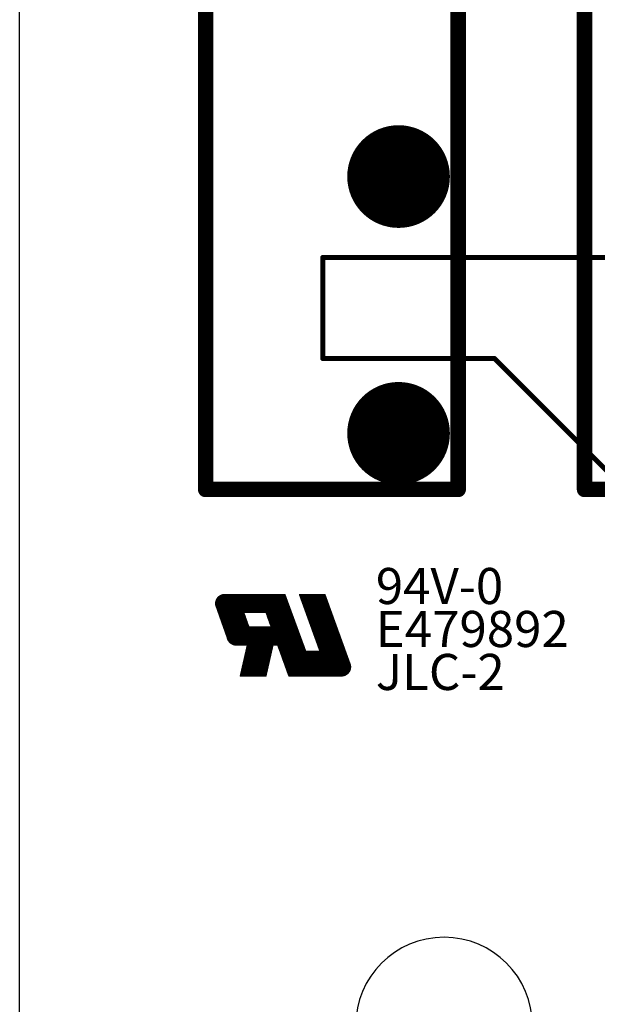
# Model space of a CAD drawing. Extents: x 0 to 713, y 0 to 504.
# Drawn here: x 120 to 131, y 117 to 136 of the extents above; entities that cross this region are included whole.
import ezdxf
from ezdxf.enums import TextEntityAlignment as Align

# ---------------------------------------------------------------- set-up
doc = ezdxf.new("R2010")
doc.units = 0
doc.header["$MEASUREMENT"] = 0
doc.layers.get('0').update_dxf_attribs({"linetype": 'CONTINUOUS'})
doc.layers.get('Defpoints').update_dxf_attribs({"linetype": 'CONTINUOUS'})
for name, color, linetype in [('COMP_OUTLINE_TOP', 9, 'CONTINUOUS'), ('LAYER_20', 1, 'CONTINUOUS'), ('LAYNR2', 3, 'CONTINUOUS'), ('PADLAYER_BOTTOM', 6, 'CONTINUOUS'), ('PADLAYER_INNER_2', 6, 'CONTINUOUS'), ('PADLAYER_INNER_3', 7, 'CONTINUOUS'), ('TOOL_TOP', 7, 'CONTINUOUS')]:
    doc.layers.add(name, color=color, linetype=linetype)
doc.styles.get("Standard").update_dxf_attribs({"font": 'malgun.ttf'})
doc.dimstyles.get("Standard").update_dxf_attribs({"dimscale": 20, "dimtxt": 0.18, "dimasz": 0.18, "dimexe": 0.18, "dimexo": 0.0625, "dimgap": 0.09, "dimtad": 0, "dimtih": 1, "dimtoh": 1, "dimdec": 1, "dimzin": 0, "dimdsep": 46, "dimtxsty": 'Standard', "dimcen": 0.09, "dimadec": 0, "dimazin": 0, "dimtfac": 1, "dimtdec": 1, "dimtofl": 0, "dimtmove": 0, "dimatfit": 3, "dimfxl": 1, "dimtolj": 1, "dimtzin": 0, "dimarcsym": 0})

# ---------------------------------------------------------------- blocks, each defined once
blk = doc.blocks.new('A$C10d98af3')
at = {"layer": 'COMP_OUTLINE_TOP', "color": 7, "const_width": 0.305}
for points in [[(123.493, -139.714), (123.493, -119.714)], [(128.493, -119.714), (128.493, -139.714)], [(130.993, -139.714), (130.993, -119.714)], [(128.493, -139.714), (123.493, -139.714)], [(135.993, -139.714), (130.993, -139.714)]]:
    blk.add_lwpolyline(points, dxfattribs=at)
at = {"layer": 'COMP_OUTLINE_TOP', "color": 7, "const_width": 0.152}
for points in [[(123.417, -139.714, 1), (123.57, -139.714, 1)], [(123.417, -139.714, 1), (123.57, -139.714, 1)], [(128.417, -139.714, 1), (128.57, -139.714, 1)], [(128.417, -139.714, 1), (128.57, -139.714, 1)], [(130.917, -139.714, 1), (131.07, -139.714, 1)], [(130.917, -139.714, 1), (131.07, -139.714, 1)]]:
    blk.add_lwpolyline(points, format="xyb", close=True, dxfattribs=at)
at = {"layer": 'LAYER_20', "color": 7}
blk.add_line((119.813, -150.324), (119.813, -60.262), dxfattribs=at)
at = {"layer": 'LAYER_20', "color": 7, "const_width": 0.1}
for points in [[(125.813, -137.124), (125.813, -135.124)], [(125.813, -135.124), (150.913, -135.124)], [(129.213, -137.124), (125.813, -137.124)], [(137.113, -145.024), (129.213, -137.124)]]:
    blk.add_lwpolyline(points, dxfattribs=at)
at = {"layer": 'LAYER_20', "color": 7, "const_width": 0.05}
for points in [[(125.788, -135.124, 1), (125.838, -135.124, 1)], [(125.788, -135.124, 1), (125.838, -135.124, 1)], [(125.788, -137.124, 1), (125.838, -137.124, 1)], [(125.788, -137.124, 1), (125.838, -137.124, 1)], [(129.188, -137.124, 1), (129.238, -137.124, 1)], [(129.188, -137.124, 1), (129.238, -137.124, 1)]]:
    blk.add_lwpolyline(points, format="xyb", close=True, dxfattribs=at)
at = {"layer": 'LAYNR2', "color": 7, "const_width": 0.0254}
for points in [[(123.8, -141.807), (123.77, -141.823)], [(123.785, -141.815), (125.071, -141.815)], [(123.833, -141.797), (123.8, -141.807)], [(123.825, -141.799), (125.065, -141.799)], [(123.859, -141.793), (123.833, -141.797)], [(123.87, -141.793), (123.859, -141.793)], [(123.875, -141.793), (123.87, -141.793)], [(125.063, -141.793), (123.876, -141.794)], [(123.876, -141.794), (123.875, -141.793)], [(125.475, -142.916), (125.063, -141.793)], [(125.855, -141.793), (125.352, -141.794)], [(125.352, -141.794), (125.758, -142.916)], [(125.355, -141.799), (125.857, -141.799)], [(125.36, -141.815), (125.863, -141.815)], [(126.34, -143.134), (125.855, -141.793)], [(123.695, -141.934), (123.692, -141.961)], [(123.692, -141.961), (123.692, -141.98)], [(123.692, -141.974), (125.129, -141.974)], [(123.692, -141.98), (123.697, -142.012)], [(123.692, -141.958), (125.123, -141.958)], [(123.693, -141.99), (125.135, -141.99)], [(123.694, -141.942), (125.117, -141.942)], [(123.706, -141.901), (123.695, -141.934)], [(123.696, -142.006), (125.141, -142.006)], [(123.698, -141.926), (125.112, -141.926)], [(123.703, -141.91), (125.106, -141.91)], [(123.722, -141.871), (123.706, -141.901)], [(123.709, -141.894), (125.1, -141.894)], [(123.718, -141.879), (125.094, -141.879)], [(123.744, -141.845), (123.722, -141.871)], [(123.729, -141.863), (125.088, -141.863)], [(123.742, -141.847), (125.082, -141.847)], [(123.77, -141.823), (123.744, -141.845)], [(123.76, -141.831), (125.077, -141.831)], [(125.366, -141.831), (125.869, -141.831)], [(125.372, -141.847), (125.875, -141.847)], [(125.377, -141.863), (125.88, -141.863)], [(125.383, -141.879), (125.886, -141.879)], [(125.389, -141.894), (125.892, -141.894)], [(125.395, -141.91), (125.898, -141.91)], [(125.4, -141.926), (125.903, -141.926)], [(125.406, -141.942), (125.909, -141.942)], [(125.412, -141.958), (125.915, -141.958)], [(125.418, -141.974), (125.92, -141.974)], [(125.423, -141.99), (125.926, -141.99)], [(125.429, -142.006), (125.932, -142.006)], [(123.697, -142.012), (123.709, -142.045)], [(123.7, -142.021), (125.147, -142.021)], [(123.706, -142.037), (125.152, -142.037)], [(123.709, -142.045), (123.712, -142.051)], [(123.712, -142.051), (123.922, -142.644)], [(123.713, -142.053), (125.158, -142.053)], [(123.718, -142.069), (125.164, -142.069)], [(123.724, -142.085), (125.17, -142.085)], [(123.73, -142.101), (125.176, -142.101)], [(123.735, -142.117), (125.182, -142.117)], [(123.741, -142.133), (125.187, -142.133)], [(123.746, -142.148), (125.193, -142.148)], [(123.752, -142.164), (124.255, -142.164)], [(123.758, -142.18), (124.26, -142.18)], [(123.763, -142.196), (124.266, -142.196)], [(124.694, -142.164), (125.199, -142.164)], [(124.7, -142.18), (125.205, -142.18)], [(124.705, -142.196), (125.211, -142.196)], [(125.435, -142.021), (125.938, -142.021)], [(125.441, -142.037), (125.943, -142.037)], [(125.446, -142.053), (125.949, -142.053)], [(125.452, -142.069), (125.955, -142.069)], [(125.458, -142.085), (125.961, -142.085)], [(125.464, -142.101), (125.966, -142.101)], [(125.469, -142.117), (125.972, -142.117)], [(125.475, -142.133), (125.978, -142.133)], [(125.481, -142.148), (125.984, -142.148)], [(125.486, -142.164), (125.989, -142.164)], [(125.492, -142.18), (125.995, -142.18)], [(125.498, -142.196), (126.001, -142.196)], [(123.769, -142.212), (124.272, -142.212)], [(123.774, -142.228), (124.277, -142.228)], [(123.78, -142.244), (124.283, -142.244)], [(123.786, -142.26), (124.289, -142.26)], [(123.791, -142.275), (124.294, -142.275)], [(123.797, -142.291), (124.3, -142.291)], [(123.803, -142.307), (124.305, -142.307)], [(123.808, -142.323), (124.311, -142.323)], [(123.814, -142.339), (124.317, -142.339)], [(123.819, -142.355), (124.322, -142.355)], [(123.825, -142.371), (124.328, -142.371)], [(123.831, -142.387), (124.334, -142.387)], [(124.711, -142.212), (125.217, -142.212)], [(124.717, -142.228), (125.222, -142.228)], [(124.723, -142.244), (125.228, -142.244)], [(124.728, -142.26), (125.234, -142.26)], [(124.734, -142.275), (125.24, -142.275)], [(124.74, -142.291), (125.246, -142.291)], [(124.746, -142.307), (125.252, -142.307)], [(124.751, -142.323), (125.257, -142.323)], [(124.757, -142.339), (125.263, -142.339)], [(124.763, -142.355), (125.269, -142.355)], [(124.769, -142.371), (125.275, -142.371)], [(124.774, -142.387), (125.281, -142.387)], [(125.504, -142.212), (126.007, -142.212)], [(125.509, -142.228), (126.012, -142.228)], [(125.515, -142.244), (126.018, -142.244)], [(125.521, -142.26), (126.024, -142.26)], [(125.527, -142.275), (126.029, -142.275)], [(125.532, -142.291), (126.035, -142.291)], [(125.538, -142.307), (126.041, -142.307)], [(125.544, -142.323), (126.047, -142.323)], [(125.55, -142.339), (126.052, -142.339)], [(125.555, -142.355), (126.058, -142.355)], [(125.561, -142.371), (126.064, -142.371)], [(125.567, -142.387), (126.07, -142.387)], [(123.836, -142.402), (124.339, -142.402)], [(123.842, -142.418), (124.345, -142.418)], [(123.848, -142.434), (125.298, -142.434)], [(123.853, -142.45), (125.304, -142.45)], [(123.859, -142.466), (125.31, -142.466)], [(123.864, -142.482), (125.316, -142.482)], [(123.87, -142.498), (125.322, -142.498)], [(123.876, -142.514), (125.327, -142.514)], [(123.881, -142.529), (125.333, -142.529)], [(123.887, -142.545), (125.339, -142.545)], [(123.892, -142.561), (125.345, -142.561)], [(123.898, -142.577), (125.351, -142.577)], [(123.904, -142.593), (125.357, -142.593)], [(124.78, -142.402), (125.287, -142.402)], [(124.786, -142.418), (125.292, -142.418)], [(125.573, -142.402), (126.075, -142.402)], [(125.578, -142.418), (126.081, -142.418)], [(125.584, -142.434), (126.087, -142.434)], [(125.59, -142.45), (126.093, -142.45)], [(125.595, -142.466), (126.098, -142.466)], [(125.601, -142.482), (126.104, -142.482)], [(125.607, -142.498), (126.11, -142.498)], [(125.613, -142.514), (126.116, -142.514)], [(125.618, -142.529), (126.121, -142.529)], [(125.624, -142.545), (126.127, -142.545)], [(125.63, -142.561), (126.133, -142.561)], [(125.636, -142.577), (126.138, -142.577)], [(125.641, -142.593), (126.144, -142.593)], [(123.909, -142.609), (125.362, -142.609)], [(123.915, -142.625), (125.368, -142.625)], [(123.921, -142.641), (125.374, -142.641)], [(123.922, -142.644), (123.924, -142.659)], [(123.924, -142.656), (125.38, -142.656)], [(123.924, -142.659), (123.943, -142.703)], [(123.93, -142.672), (125.386, -142.672)], [(123.937, -142.688), (125.392, -142.688)], [(123.943, -142.703), (123.981, -142.749)], [(123.944, -142.704), (125.397, -142.704)], [(123.957, -142.72), (125.403, -142.72)], [(123.97, -142.736), (125.409, -142.736)], [(123.981, -142.749), (124.034, -142.78)], [(123.985, -142.752), (125.415, -142.752)], [(124.012, -142.768), (125.421, -142.768)], [(124.034, -142.78), (124.08, -142.792)], [(124.046, -142.783), (125.427, -142.783)], [(125.647, -142.609), (126.15, -142.609)], [(125.653, -142.625), (126.156, -142.625)], [(125.659, -142.641), (126.161, -142.641)], [(125.664, -142.656), (126.167, -142.656)], [(125.67, -142.672), (126.173, -142.672)], [(125.676, -142.688), (126.179, -142.688)], [(125.682, -142.704), (126.184, -142.704)], [(125.687, -142.72), (126.19, -142.72)], [(125.693, -142.736), (126.196, -142.736)], [(125.699, -142.752), (126.202, -142.752)], [(125.704, -142.768), (126.207, -142.768)], [(125.71, -142.783), (126.213, -142.783)], [(124.08, -142.792), (124.096, -142.792)], [(124.096, -142.792), (124.096, -142.794)], [(124.096, -142.794), (124.32, -142.794)], [(124.32, -142.794), (124.181, -143.403)], [(124.279, -142.974), (124.785, -142.974)], [(124.282, -142.958), (124.789, -142.958)], [(124.286, -142.942), (124.792, -142.942)], [(124.29, -142.926), (124.796, -142.926)], [(124.293, -142.91), (124.799, -142.91)], [(124.297, -142.895), (124.803, -142.895)], [(124.3, -142.879), (124.807, -142.879)], [(124.304, -142.863), (124.81, -142.863)], [(124.308, -142.847), (124.814, -142.847)], [(124.311, -142.831), (124.818, -142.831)], [(124.315, -142.815), (124.821, -142.815)], [(124.318, -142.799), (124.825, -142.799)], [(124.687, -143.407), (124.827, -142.791)], [(124.827, -142.791), (124.921, -142.791)], [(124.921, -142.791), (125.142, -143.403)], [(124.923, -142.799), (125.432, -142.799)], [(124.929, -142.815), (125.438, -142.815)], [(124.935, -142.831), (125.444, -142.831)], [(124.941, -142.847), (125.45, -142.847)], [(124.946, -142.863), (125.456, -142.863)], [(124.952, -142.879), (125.462, -142.879)], [(124.958, -142.895), (125.467, -142.895)], [(124.964, -142.91), (125.473, -142.91)], [(124.969, -142.926), (126.265, -142.926)], [(124.975, -142.942), (126.27, -142.942)], [(124.981, -142.958), (126.276, -142.958)], [(124.987, -142.974), (126.282, -142.974)], [(125.758, -142.916), (125.475, -142.916)], [(125.716, -142.799), (126.219, -142.799)], [(125.722, -142.815), (126.225, -142.815)], [(125.727, -142.831), (126.23, -142.831)], [(125.733, -142.847), (126.236, -142.847)], [(125.739, -142.863), (126.242, -142.863)], [(125.745, -142.879), (126.247, -142.879)], [(125.75, -142.895), (126.253, -142.895)], [(125.756, -142.91), (126.259, -142.91)], [(124.235, -143.164), (124.742, -143.164)], [(124.239, -143.149), (124.745, -143.149)], [(124.243, -143.133), (124.749, -143.133)], [(124.246, -143.117), (124.753, -143.117)], [(124.25, -143.101), (124.756, -143.101)], [(124.253, -143.085), (124.76, -143.085)], [(124.257, -143.069), (124.763, -143.069)], [(124.261, -143.053), (124.767, -143.053)], [(124.264, -143.037), (124.771, -143.037)], [(124.268, -143.022), (124.774, -143.022)], [(124.272, -143.006), (124.778, -143.006)], [(124.275, -142.99), (124.781, -142.99)], [(124.992, -142.99), (126.288, -142.99)], [(124.998, -143.006), (126.293, -143.006)], [(125.004, -143.022), (126.299, -143.022)], [(125.01, -143.037), (126.305, -143.037)], [(125.015, -143.053), (126.311, -143.053)], [(125.021, -143.069), (126.316, -143.069)], [(125.027, -143.085), (126.322, -143.085)], [(125.032, -143.101), (126.328, -143.101)], [(125.038, -143.117), (126.334, -143.117)], [(125.044, -143.133), (126.339, -143.133)], [(125.05, -143.149), (126.346, -143.149)], [(125.055, -143.164), (126.352, -143.164)], [(126.339, -143.135), (126.34, -143.134)], [(126.343, -143.141), (126.339, -143.135)], [(126.357, -143.177), (126.343, -143.141)], [(126.363, -143.212), (126.357, -143.177)], [(124.189, -143.371), (124.695, -143.371)], [(124.192, -143.355), (124.698, -143.355)], [(124.196, -143.339), (124.702, -143.339)], [(124.199, -143.323), (124.706, -143.323)], [(124.203, -143.307), (124.709, -143.307)], [(124.207, -143.291), (124.713, -143.291)], [(124.21, -143.276), (124.717, -143.276)], [(124.214, -143.26), (124.72, -143.26)], [(124.217, -143.244), (124.724, -143.244)], [(124.221, -143.228), (124.727, -143.228)], [(124.225, -143.212), (124.731, -143.212)], [(124.228, -143.196), (124.735, -143.196)], [(124.232, -143.18), (124.738, -143.18)], [(125.061, -143.18), (126.358, -143.18)], [(125.067, -143.196), (126.36, -143.196)], [(125.073, -143.212), (126.363, -143.212)], [(125.078, -143.228), (126.363, -143.228)], [(125.084, -143.244), (126.362, -143.244)], [(125.09, -143.26), (126.36, -143.26)], [(125.096, -143.276), (126.355, -143.276)], [(125.101, -143.291), (126.35, -143.291)], [(125.107, -143.307), (126.342, -143.307)], [(125.113, -143.323), (126.333, -143.323)], [(125.119, -143.339), (126.32, -143.339)], [(125.124, -143.355), (126.305, -143.355)], [(125.13, -143.371), (126.286, -143.371)], [(126.258, -143.387), (126.287, -143.37)], [(126.287, -143.37), (126.313, -143.348)], [(126.313, -143.348), (126.334, -143.322)], [(126.334, -143.322), (126.35, -143.292)], [(126.35, -143.292), (126.36, -143.259)], [(126.36, -143.259), (126.363, -143.233)], [(126.363, -143.233), (126.363, -143.212)], [(124.181, -143.403), (124.687, -143.407)], [(124.181, -143.403), (124.688, -143.403)], [(124.185, -143.387), (124.691, -143.387)], [(125.136, -143.387), (126.258, -143.387)], [(125.142, -143.403), (126.192, -143.403)], [(125.141, -143.403), (126.199, -143.403)], [(126.192, -143.403), (126.2, -143.402)], [(126.2, -143.402), (126.226, -143.398)], [(126.226, -143.398), (126.258, -143.387)]]:
    blk.add_lwpolyline(points, dxfattribs=at)
at = {"layer": 'LAYNR2', "color": 7, "const_width": 0.0127}
for points in [[(123.778, -141.815, 1), (123.791, -141.815, 1)], [(123.793, -141.807, 1), (123.806, -141.807, 1)], [(123.793, -141.807, 1), (123.806, -141.807, 1)], [(123.818, -141.799, 1), (123.831, -141.799, 1)], [(123.826, -141.797, 1), (123.839, -141.797, 1)], [(123.826, -141.797, 1), (123.839, -141.797, 1)], [(123.853, -141.793, 1), (123.866, -141.793, 1)], [(123.853, -141.793, 1), (123.866, -141.793, 1)], [(123.864, -141.793, 1), (123.876, -141.793, 1)], [(123.864, -141.793, 1), (123.876, -141.793, 1)], [(123.87, -141.794, 1), (123.882, -141.794, 1)], [(123.87, -141.794, 1), (123.882, -141.794, 1)], [(123.869, -141.793, 1), (123.882, -141.793, 1)], [(123.869, -141.793, 1), (123.882, -141.793, 1)], [(125.056, -141.793, 1), (125.069, -141.793, 1)], [(125.056, -141.793, 1), (125.069, -141.793, 1)], [(125.059, -141.799, 1), (125.071, -141.799, 1)], [(125.064, -141.815, 1), (125.077, -141.815, 1)], [(125.346, -141.794, 1), (125.359, -141.794, 1)], [(125.346, -141.794, 1), (125.359, -141.794, 1)], [(125.348, -141.799, 1), (125.361, -141.799, 1)], [(125.354, -141.815, 1), (125.367, -141.815, 1)], [(125.849, -141.793, 1), (125.862, -141.793, 1)], [(125.849, -141.793, 1), (125.862, -141.793, 1)], [(125.851, -141.799, 1), (125.864, -141.799, 1)], [(125.857, -141.815, 1), (125.869, -141.815, 1)], [(123.686, -141.961, 1), (123.698, -141.961, 1)], [(123.686, -141.961, 1), (123.698, -141.961, 1)], [(123.686, -141.974, 1), (123.698, -141.974, 1)], [(123.686, -141.98, 1), (123.698, -141.98, 1)], [(123.686, -141.98, 1), (123.698, -141.98, 1)], [(123.686, -141.958, 1), (123.699, -141.958, 1)], [(123.687, -141.99, 1), (123.7, -141.99, 1)], [(123.688, -141.942, 1), (123.701, -141.942, 1)], [(123.689, -141.934, 1), (123.702, -141.934, 1)], [(123.689, -141.934, 1), (123.702, -141.934, 1)], [(123.69, -142.006, 1), (123.702, -142.006, 1)], [(123.692, -141.926, 1), (123.704, -141.926, 1)], [(123.696, -141.91, 1), (123.709, -141.91, 1)], [(123.699, -141.901, 1), (123.712, -141.901, 1)], [(123.699, -141.901, 1), (123.712, -141.901, 1)], [(123.703, -141.894, 1), (123.716, -141.894, 1)], [(123.711, -141.879, 1), (123.724, -141.879, 1)], [(123.716, -141.871, 1), (123.728, -141.871, 1)], [(123.716, -141.871, 1), (123.728, -141.871, 1)], [(123.722, -141.863, 1), (123.735, -141.863, 1)], [(123.736, -141.847, 1), (123.748, -141.847, 1)], [(123.737, -141.845, 1), (123.75, -141.845, 1)], [(123.737, -141.845, 1), (123.75, -141.845, 1)], [(123.754, -141.831, 1), (123.767, -141.831, 1)], [(123.763, -141.823, 1), (123.776, -141.823, 1)], [(123.763, -141.823, 1), (123.776, -141.823, 1)], [(125.07, -141.831, 1), (125.083, -141.831, 1)], [(125.076, -141.847, 1), (125.089, -141.847, 1)], [(125.082, -141.863, 1), (125.095, -141.863, 1)], [(125.088, -141.879, 1), (125.1, -141.879, 1)], [(125.094, -141.894, 1), (125.106, -141.894, 1)], [(125.099, -141.91, 1), (125.112, -141.91, 1)], [(125.105, -141.926, 1), (125.118, -141.926, 1)], [(125.111, -141.942, 1), (125.124, -141.942, 1)], [(125.117, -141.958, 1), (125.13, -141.958, 1)], [(125.123, -141.974, 1), (125.135, -141.974, 1)], [(125.129, -141.99, 1), (125.141, -141.99, 1)], [(125.134, -142.006, 1), (125.147, -142.006, 1)], [(125.36, -141.831, 1), (125.372, -141.831, 1)], [(125.365, -141.847, 1), (125.378, -141.847, 1)], [(125.371, -141.863, 1), (125.384, -141.863, 1)], [(125.377, -141.879, 1), (125.39, -141.879, 1)], [(125.383, -141.894, 1), (125.395, -141.894, 1)], [(125.388, -141.91, 1), (125.401, -141.91, 1)], [(125.394, -141.926, 1), (125.407, -141.926, 1)], [(125.4, -141.942, 1), (125.412, -141.942, 1)], [(125.406, -141.958, 1), (125.418, -141.958, 1)], [(125.411, -141.974, 1), (125.424, -141.974, 1)], [(125.417, -141.99, 1), (125.43, -141.99, 1)], [(125.423, -142.006, 1), (125.435, -142.006, 1)], [(125.862, -141.831, 1), (125.875, -141.831, 1)], [(125.868, -141.847, 1), (125.881, -141.847, 1)], [(125.874, -141.863, 1), (125.887, -141.863, 1)], [(125.88, -141.879, 1), (125.892, -141.879, 1)], [(125.885, -141.894, 1), (125.898, -141.894, 1)], [(125.891, -141.91, 1), (125.904, -141.91, 1)], [(125.897, -141.926, 1), (125.91, -141.926, 1)], [(125.903, -141.942, 1), (125.915, -141.942, 1)], [(125.908, -141.958, 1), (125.921, -141.958, 1)], [(125.914, -141.974, 1), (125.927, -141.974, 1)], [(125.92, -141.99, 1), (125.933, -141.99, 1)], [(125.926, -142.006, 1), (125.938, -142.006, 1)], [(123.691, -142.012, 1), (123.703, -142.012, 1)], [(123.691, -142.012, 1), (123.703, -142.012, 1)], [(123.694, -142.021, 1), (123.707, -142.021, 1)], [(123.7, -142.037, 1), (123.712, -142.037, 1)], [(123.702, -142.045, 1), (123.715, -142.045, 1)], [(123.702, -142.045, 1), (123.715, -142.045, 1)], [(123.706, -142.051, 1), (123.718, -142.051, 1)], [(123.706, -142.051, 1), (123.718, -142.051, 1)], [(123.706, -142.053, 1), (123.719, -142.053, 1)], [(123.712, -142.069, 1), (123.725, -142.069, 1)], [(123.718, -142.085, 1), (123.73, -142.085, 1)], [(123.723, -142.101, 1), (123.736, -142.101, 1)], [(123.729, -142.117, 1), (123.741, -142.117, 1)], [(123.734, -142.133, 1), (123.747, -142.133, 1)], [(123.74, -142.148, 1), (123.753, -142.148, 1)], [(123.746, -142.164, 1), (123.758, -142.164, 1)], [(123.751, -142.18, 1), (123.764, -142.18, 1)], [(123.757, -142.196, 1), (123.77, -142.196, 1)], [(124.248, -142.164, 1), (124.261, -142.164, 1)], [(124.254, -142.18, 1), (124.267, -142.18, 1)], [(124.26, -142.196, 1), (124.272, -142.196, 1)], [(124.688, -142.164, 1), (124.7, -142.164, 1)], [(124.693, -142.18, 1), (124.706, -142.18, 1)], [(124.699, -142.196, 1), (124.712, -142.196, 1)], [(125.14, -142.021, 1), (125.153, -142.021, 1)], [(125.146, -142.037, 1), (125.159, -142.037, 1)], [(125.152, -142.053, 1), (125.165, -142.053, 1)], [(125.158, -142.069, 1), (125.17, -142.069, 1)], [(125.164, -142.085, 1), (125.176, -142.085, 1)], [(125.169, -142.101, 1), (125.182, -142.101, 1)], [(125.175, -142.117, 1), (125.188, -142.117, 1)], [(125.181, -142.133, 1), (125.194, -142.133, 1)], [(125.187, -142.148, 1), (125.2, -142.148, 1)], [(125.193, -142.164, 1), (125.205, -142.164, 1)], [(125.199, -142.18, 1), (125.211, -142.18, 1)], [(125.204, -142.196, 1), (125.217, -142.196, 1)], [(125.428, -142.021, 1), (125.441, -142.021, 1)], [(125.434, -142.037, 1), (125.447, -142.037, 1)], [(125.44, -142.053, 1), (125.453, -142.053, 1)], [(125.446, -142.069, 1), (125.458, -142.069, 1)], [(125.451, -142.085, 1), (125.464, -142.085, 1)], [(125.457, -142.101, 1), (125.47, -142.101, 1)], [(125.463, -142.117, 1), (125.476, -142.117, 1)], [(125.469, -142.133, 1), (125.481, -142.133, 1)], [(125.474, -142.148, 1), (125.487, -142.148, 1)], [(125.48, -142.164, 1), (125.493, -142.164, 1)], [(125.486, -142.18, 1), (125.499, -142.18, 1)], [(125.492, -142.196, 1), (125.504, -142.196, 1)], [(125.931, -142.021, 1), (125.944, -142.021, 1)], [(125.937, -142.037, 1), (125.95, -142.037, 1)], [(125.943, -142.053, 1), (125.956, -142.053, 1)], [(125.949, -142.069, 1), (125.961, -142.069, 1)], [(125.954, -142.085, 1), (125.967, -142.085, 1)], [(125.96, -142.101, 1), (125.973, -142.101, 1)], [(125.966, -142.117, 1), (125.978, -142.117, 1)], [(125.971, -142.133, 1), (125.984, -142.133, 1)], [(125.977, -142.148, 1), (125.99, -142.148, 1)], [(125.983, -142.164, 1), (125.996, -142.164, 1)], [(125.989, -142.18, 1), (126.001, -142.18, 1)], [(125.994, -142.196, 1), (126.007, -142.196, 1)], [(123.763, -142.212, 1), (123.775, -142.212, 1)], [(123.768, -142.228, 1), (123.781, -142.228, 1)], [(123.774, -142.244, 1), (123.786, -142.244, 1)], [(123.779, -142.26, 1), (123.792, -142.26, 1)], [(123.785, -142.275, 1), (123.798, -142.275, 1)], [(123.791, -142.291, 1), (123.803, -142.291, 1)], [(123.796, -142.307, 1), (123.809, -142.307, 1)], [(123.802, -142.323, 1), (123.815, -142.323, 1)], [(123.807, -142.339, 1), (123.82, -142.339, 1)], [(123.813, -142.355, 1), (123.826, -142.355, 1)], [(123.819, -142.371, 1), (123.831, -142.371, 1)], [(123.824, -142.387, 1), (123.837, -142.387, 1)], [(124.265, -142.212, 1), (124.278, -142.212, 1)], [(124.271, -142.228, 1), (124.284, -142.228, 1)], [(124.277, -142.244, 1), (124.289, -142.244, 1)], [(124.282, -142.26, 1), (124.295, -142.26, 1)], [(124.288, -142.275, 1), (124.301, -142.275, 1)], [(124.293, -142.291, 1), (124.306, -142.291, 1)], [(124.299, -142.307, 1), (124.312, -142.307, 1)], [(124.305, -142.323, 1), (124.317, -142.323, 1)], [(124.31, -142.339, 1), (124.323, -142.339, 1)], [(124.316, -142.355, 1), (124.329, -142.355, 1)], [(124.322, -142.371, 1), (124.334, -142.371, 1)], [(124.327, -142.387, 1), (124.34, -142.387, 1)], [(124.705, -142.212, 1), (124.718, -142.212, 1)], [(124.711, -142.228, 1), (124.723, -142.228, 1)], [(124.716, -142.244, 1), (124.729, -142.244, 1)], [(124.722, -142.26, 1), (124.735, -142.26, 1)], [(124.728, -142.275, 1), (124.74, -142.275, 1)], [(124.734, -142.291, 1), (124.746, -142.291, 1)], [(124.739, -142.307, 1), (124.752, -142.307, 1)], [(124.745, -142.323, 1), (124.758, -142.323, 1)], [(124.751, -142.339, 1), (124.763, -142.339, 1)], [(124.756, -142.355, 1), (124.769, -142.355, 1)], [(124.762, -142.371, 1), (124.775, -142.371, 1)], [(124.768, -142.387, 1), (124.781, -142.387, 1)], [(125.21, -142.212, 1), (125.223, -142.212, 1)], [(125.216, -142.228, 1), (125.229, -142.228, 1)], [(125.222, -142.244, 1), (125.235, -142.244, 1)], [(125.228, -142.26, 1), (125.24, -142.26, 1)], [(125.234, -142.275, 1), (125.246, -142.275, 1)], [(125.239, -142.291, 1), (125.252, -142.291, 1)], [(125.245, -142.307, 1), (125.258, -142.307, 1)], [(125.251, -142.323, 1), (125.264, -142.323, 1)], [(125.257, -142.339, 1), (125.27, -142.339, 1)], [(125.263, -142.355, 1), (125.275, -142.355, 1)], [(125.269, -142.371, 1), (125.281, -142.371, 1)], [(125.274, -142.387, 1), (125.287, -142.387, 1)], [(125.497, -142.212, 1), (125.51, -142.212, 1)], [(125.503, -142.228, 1), (125.516, -142.228, 1)], [(125.509, -142.244, 1), (125.521, -142.244, 1)], [(125.515, -142.26, 1), (125.527, -142.26, 1)], [(125.52, -142.275, 1), (125.533, -142.275, 1)], [(125.526, -142.291, 1), (125.539, -142.291, 1)], [(125.532, -142.307, 1), (125.544, -142.307, 1)], [(125.537, -142.323, 1), (125.55, -142.323, 1)], [(125.543, -142.339, 1), (125.556, -142.339, 1)], [(125.549, -142.355, 1), (125.562, -142.355, 1)], [(125.555, -142.371, 1), (125.567, -142.371, 1)], [(125.56, -142.387, 1), (125.573, -142.387, 1)], [(126, -142.212, 1), (126.013, -142.212, 1)], [(126.006, -142.228, 1), (126.019, -142.228, 1)], [(126.012, -142.244, 1), (126.024, -142.244, 1)], [(126.017, -142.26, 1), (126.03, -142.26, 1)], [(126.023, -142.275, 1), (126.036, -142.275, 1)], [(126.029, -142.291, 1), (126.042, -142.291, 1)], [(126.035, -142.307, 1), (126.047, -142.307, 1)], [(126.04, -142.323, 1), (126.053, -142.323, 1)], [(126.046, -142.339, 1), (126.059, -142.339, 1)], [(126.052, -142.355, 1), (126.065, -142.355, 1)], [(126.058, -142.371, 1), (126.07, -142.371, 1)], [(126.063, -142.387, 1), (126.076, -142.387, 1)], [(123.83, -142.402, 1), (123.843, -142.402, 1)], [(123.836, -142.418, 1), (123.848, -142.418, 1)], [(123.841, -142.434, 1), (123.854, -142.434, 1)], [(123.847, -142.45, 1), (123.86, -142.45, 1)], [(123.852, -142.466, 1), (123.865, -142.466, 1)], [(123.858, -142.482, 1), (123.871, -142.482, 1)], [(123.864, -142.498, 1), (123.876, -142.498, 1)], [(123.869, -142.514, 1), (123.882, -142.514, 1)], [(123.875, -142.529, 1), (123.888, -142.529, 1)], [(123.881, -142.545, 1), (123.893, -142.545, 1)], [(123.886, -142.561, 1), (123.899, -142.561, 1)], [(123.892, -142.577, 1), (123.904, -142.577, 1)], [(123.897, -142.593, 1), (123.91, -142.593, 1)], [(124.333, -142.402, 1), (124.345, -142.402, 1)], [(124.338, -142.418, 1), (124.351, -142.418, 1)], [(124.774, -142.402, 1), (124.786, -142.402, 1)], [(124.779, -142.418, 1), (124.792, -142.418, 1)], [(125.28, -142.402, 1), (125.293, -142.402, 1)], [(125.286, -142.418, 1), (125.299, -142.418, 1)], [(125.292, -142.434, 1), (125.305, -142.434, 1)], [(125.298, -142.45, 1), (125.31, -142.45, 1)], [(125.304, -142.466, 1), (125.316, -142.466, 1)], [(125.309, -142.482, 1), (125.322, -142.482, 1)], [(125.315, -142.498, 1), (125.328, -142.498, 1)], [(125.321, -142.514, 1), (125.334, -142.514, 1)], [(125.327, -142.529, 1), (125.34, -142.529, 1)], [(125.333, -142.545, 1), (125.345, -142.545, 1)], [(125.339, -142.561, 1), (125.351, -142.561, 1)], [(125.344, -142.577, 1), (125.357, -142.577, 1)], [(125.35, -142.593, 1), (125.363, -142.593, 1)], [(125.566, -142.402, 1), (125.579, -142.402, 1)], [(125.572, -142.418, 1), (125.585, -142.418, 1)], [(125.578, -142.434, 1), (125.59, -142.434, 1)], [(125.583, -142.45, 1), (125.596, -142.45, 1)], [(125.589, -142.466, 1), (125.602, -142.466, 1)], [(125.595, -142.482, 1), (125.608, -142.482, 1)], [(125.601, -142.498, 1), (125.613, -142.498, 1)], [(125.606, -142.514, 1), (125.619, -142.514, 1)], [(125.612, -142.529, 1), (125.625, -142.529, 1)], [(125.618, -142.545, 1), (125.631, -142.545, 1)], [(125.624, -142.561, 1), (125.636, -142.561, 1)], [(125.629, -142.577, 1), (125.642, -142.577, 1)], [(125.635, -142.593, 1), (125.648, -142.593, 1)], [(126.069, -142.402, 1), (126.082, -142.402, 1)], [(126.075, -142.418, 1), (126.087, -142.418, 1)], [(126.081, -142.434, 1), (126.093, -142.434, 1)], [(126.086, -142.45, 1), (126.099, -142.45, 1)], [(126.092, -142.466, 1), (126.105, -142.466, 1)], [(126.098, -142.482, 1), (126.11, -142.482, 1)], [(126.103, -142.498, 1), (126.116, -142.498, 1)], [(126.109, -142.514, 1), (126.122, -142.514, 1)], [(126.115, -142.529, 1), (126.128, -142.529, 1)], [(126.121, -142.545, 1), (126.133, -142.545, 1)], [(126.126, -142.561, 1), (126.139, -142.561, 1)], [(126.132, -142.577, 1), (126.145, -142.577, 1)], [(126.138, -142.593, 1), (126.151, -142.593, 1)], [(123.903, -142.609, 1), (123.916, -142.609, 1)], [(123.909, -142.625, 1), (123.921, -142.625, 1)], [(123.914, -142.641, 1), (123.927, -142.641, 1)], [(123.916, -142.644, 1), (123.928, -142.644, 1)], [(123.916, -142.644, 1), (123.928, -142.644, 1)], [(123.918, -142.656, 1), (123.93, -142.656, 1)], [(123.918, -142.659, 1), (123.931, -142.659, 1)], [(123.918, -142.659, 1), (123.931, -142.659, 1)], [(123.924, -142.672, 1), (123.936, -142.672, 1)], [(123.93, -142.688, 1), (123.943, -142.688, 1)], [(123.936, -142.703, 1), (123.949, -142.703, 1)], [(123.936, -142.703, 1), (123.949, -142.703, 1)], [(123.937, -142.704, 1), (123.95, -142.704, 1)], [(123.951, -142.72, 1), (123.963, -142.72, 1)], [(123.964, -142.736, 1), (123.976, -142.736, 1)], [(123.975, -142.749, 1), (123.988, -142.749, 1)], [(123.975, -142.749, 1), (123.988, -142.749, 1)], [(123.979, -142.752, 1), (123.991, -142.752, 1)], [(124.006, -142.768, 1), (124.018, -142.768, 1)], [(124.027, -142.78, 1), (124.04, -142.78, 1)], [(124.027, -142.78, 1), (124.04, -142.78, 1)], [(124.04, -142.783, 1), (124.052, -142.783, 1)], [(125.356, -142.609, 1), (125.369, -142.609, 1)], [(125.362, -142.625, 1), (125.375, -142.625, 1)], [(125.368, -142.641, 1), (125.38, -142.641, 1)], [(125.374, -142.656, 1), (125.386, -142.656, 1)], [(125.379, -142.672, 1), (125.392, -142.672, 1)], [(125.385, -142.688, 1), (125.398, -142.688, 1)], [(125.391, -142.704, 1), (125.404, -142.704, 1)], [(125.397, -142.72, 1), (125.41, -142.72, 1)], [(125.403, -142.736, 1), (125.415, -142.736, 1)], [(125.409, -142.752, 1), (125.421, -142.752, 1)], [(125.414, -142.768, 1), (125.427, -142.768, 1)], [(125.42, -142.783, 1), (125.433, -142.783, 1)], [(125.641, -142.609, 1), (125.653, -142.609, 1)], [(125.646, -142.625, 1), (125.659, -142.625, 1)], [(125.652, -142.641, 1), (125.665, -142.641, 1)], [(125.658, -142.656, 1), (125.671, -142.656, 1)], [(125.664, -142.672, 1), (125.676, -142.672, 1)], [(125.669, -142.688, 1), (125.682, -142.688, 1)], [(125.675, -142.704, 1), (125.688, -142.704, 1)], [(125.681, -142.72, 1), (125.694, -142.72, 1)], [(125.687, -142.736, 1), (125.699, -142.736, 1)], [(125.692, -142.752, 1), (125.705, -142.752, 1)], [(125.698, -142.768, 1), (125.711, -142.768, 1)], [(125.704, -142.783, 1), (125.717, -142.783, 1)], [(126.144, -142.609, 1), (126.156, -142.609, 1)], [(126.149, -142.625, 1), (126.162, -142.625, 1)], [(126.155, -142.641, 1), (126.168, -142.641, 1)], [(126.161, -142.656, 1), (126.174, -142.656, 1)], [(126.167, -142.672, 1), (126.179, -142.672, 1)], [(126.172, -142.688, 1), (126.185, -142.688, 1)], [(126.178, -142.704, 1), (126.191, -142.704, 1)], [(126.184, -142.72, 1), (126.196, -142.72, 1)], [(126.19, -142.736, 1), (126.202, -142.736, 1)], [(126.195, -142.752, 1), (126.208, -142.752, 1)], [(126.201, -142.768, 1), (126.214, -142.768, 1)], [(126.207, -142.783, 1), (126.219, -142.783, 1)], [(124.074, -142.792, 1), (124.087, -142.792, 1)], [(124.074, -142.792, 1), (124.087, -142.792, 1)], [(124.089, -142.792, 1), (124.102, -142.792, 1)], [(124.089, -142.792, 1), (124.102, -142.792, 1)], [(124.089, -142.794, 1), (124.102, -142.794, 1)], [(124.089, -142.794, 1), (124.102, -142.794, 1)], [(124.272, -142.974, 1), (124.285, -142.974, 1)], [(124.276, -142.958, 1), (124.289, -142.958, 1)], [(124.28, -142.942, 1), (124.292, -142.942, 1)], [(124.283, -142.926, 1), (124.296, -142.926, 1)], [(124.287, -142.91, 1), (124.3, -142.91, 1)], [(124.29, -142.895, 1), (124.303, -142.895, 1)], [(124.294, -142.879, 1), (124.307, -142.879, 1)], [(124.298, -142.863, 1), (124.31, -142.863, 1)], [(124.301, -142.847, 1), (124.314, -142.847, 1)], [(124.305, -142.831, 1), (124.318, -142.831, 1)], [(124.308, -142.815, 1), (124.321, -142.815, 1)], [(124.312, -142.799, 1), (124.325, -142.799, 1)], [(124.313, -142.794, 1), (124.326, -142.794, 1)], [(124.313, -142.794, 1), (124.326, -142.794, 1)], [(124.779, -142.974, 1), (124.791, -142.974, 1)], [(124.782, -142.958, 1), (124.795, -142.958, 1)], [(124.786, -142.942, 1), (124.799, -142.942, 1)], [(124.79, -142.926, 1), (124.802, -142.926, 1)], [(124.793, -142.91, 1), (124.806, -142.91, 1)], [(124.797, -142.895, 1), (124.809, -142.895, 1)], [(124.8, -142.879, 1), (124.813, -142.879, 1)], [(124.804, -142.863, 1), (124.817, -142.863, 1)], [(124.808, -142.847, 1), (124.82, -142.847, 1)], [(124.811, -142.831, 1), (124.824, -142.831, 1)], [(124.815, -142.815, 1), (124.827, -142.815, 1)], [(124.818, -142.799, 1), (124.831, -142.799, 1)], [(124.82, -142.791, 1), (124.833, -142.791, 1)], [(124.82, -142.791, 1), (124.833, -142.791, 1)], [(124.914, -142.791, 1), (124.927, -142.791, 1)], [(124.914, -142.791, 1), (124.927, -142.791, 1)], [(124.917, -142.799, 1), (124.93, -142.799, 1)], [(124.923, -142.815, 1), (124.936, -142.815, 1)], [(124.929, -142.831, 1), (124.941, -142.831, 1)], [(124.934, -142.847, 1), (124.947, -142.847, 1)], [(124.94, -142.863, 1), (124.953, -142.863, 1)], [(124.946, -142.879, 1), (124.958, -142.879, 1)], [(124.952, -142.895, 1), (124.964, -142.895, 1)], [(124.957, -142.91, 1), (124.97, -142.91, 1)], [(124.963, -142.926, 1), (124.976, -142.926, 1)], [(124.969, -142.942, 1), (124.981, -142.942, 1)], [(124.974, -142.958, 1), (124.987, -142.958, 1)], [(124.98, -142.974, 1), (124.993, -142.974, 1)], [(125.426, -142.799, 1), (125.439, -142.799, 1)], [(125.432, -142.815, 1), (125.445, -142.815, 1)], [(125.438, -142.831, 1), (125.45, -142.831, 1)], [(125.443, -142.847, 1), (125.456, -142.847, 1)], [(125.449, -142.863, 1), (125.462, -142.863, 1)], [(125.455, -142.879, 1), (125.468, -142.879, 1)], [(125.461, -142.895, 1), (125.474, -142.895, 1)], [(125.467, -142.91, 1), (125.48, -142.91, 1)], [(125.469, -142.916, 1), (125.482, -142.916, 1)], [(125.469, -142.916, 1), (125.482, -142.916, 1)], [(125.71, -142.799, 1), (125.722, -142.799, 1)], [(125.715, -142.815, 1), (125.728, -142.815, 1)], [(125.721, -142.831, 1), (125.734, -142.831, 1)], [(125.727, -142.847, 1), (125.74, -142.847, 1)], [(125.733, -142.863, 1), (125.745, -142.863, 1)], [(125.738, -142.879, 1), (125.751, -142.879, 1)], [(125.744, -142.895, 1), (125.757, -142.895, 1)], [(125.75, -142.91, 1), (125.762, -142.91, 1)], [(125.752, -142.916, 1), (125.765, -142.916, 1)], [(125.752, -142.916, 1), (125.765, -142.916, 1)], [(126.212, -142.799, 1), (126.225, -142.799, 1)], [(126.218, -142.815, 1), (126.231, -142.815, 1)], [(126.224, -142.831, 1), (126.237, -142.831, 1)], [(126.23, -142.847, 1), (126.242, -142.847, 1)], [(126.235, -142.863, 1), (126.248, -142.863, 1)], [(126.241, -142.879, 1), (126.254, -142.879, 1)], [(126.247, -142.895, 1), (126.26, -142.895, 1)], [(126.253, -142.91, 1), (126.265, -142.91, 1)], [(126.258, -142.926, 1), (126.271, -142.926, 1)], [(126.264, -142.942, 1), (126.277, -142.942, 1)], [(126.27, -142.958, 1), (126.283, -142.958, 1)], [(126.276, -142.974, 1), (126.288, -142.974, 1)], [(124.229, -143.164, 1), (124.242, -143.164, 1)], [(124.233, -143.149, 1), (124.245, -143.149, 1)], [(124.236, -143.133, 1), (124.249, -143.133, 1)], [(124.24, -143.117, 1), (124.253, -143.117, 1)], [(124.244, -143.101, 1), (124.256, -143.101, 1)], [(124.247, -143.085, 1), (124.26, -143.085, 1)], [(124.251, -143.069, 1), (124.263, -143.069, 1)], [(124.254, -143.053, 1), (124.267, -143.053, 1)], [(124.258, -143.037, 1), (124.271, -143.037, 1)], [(124.262, -143.022, 1), (124.274, -143.022, 1)], [(124.265, -143.006, 1), (124.278, -143.006, 1)], [(124.269, -142.99, 1), (124.282, -142.99, 1)], [(124.735, -143.164, 1), (124.748, -143.164, 1)], [(124.739, -143.149, 1), (124.752, -143.149, 1)], [(124.743, -143.133, 1), (124.755, -143.133, 1)], [(124.746, -143.117, 1), (124.759, -143.117, 1)], [(124.75, -143.101, 1), (124.763, -143.101, 1)], [(124.753, -143.085, 1), (124.766, -143.085, 1)], [(124.757, -143.069, 1), (124.77, -143.069, 1)], [(124.761, -143.053, 1), (124.773, -143.053, 1)], [(124.764, -143.037, 1), (124.777, -143.037, 1)], [(124.768, -143.022, 1), (124.781, -143.022, 1)], [(124.771, -143.006, 1), (124.784, -143.006, 1)], [(124.775, -142.99, 1), (124.788, -142.99, 1)], [(124.986, -142.99, 1), (124.999, -142.99, 1)], [(124.992, -143.006, 1), (125.004, -143.006, 1)], [(124.997, -143.022, 1), (125.01, -143.022, 1)], [(125.003, -143.037, 1), (125.016, -143.037, 1)], [(125.009, -143.053, 1), (125.022, -143.053, 1)], [(125.015, -143.069, 1), (125.027, -143.069, 1)], [(125.02, -143.085, 1), (125.033, -143.085, 1)], [(125.026, -143.101, 1), (125.039, -143.101, 1)], [(125.032, -143.117, 1), (125.045, -143.117, 1)], [(125.038, -143.133, 1), (125.05, -143.133, 1)], [(125.043, -143.149, 1), (125.056, -143.149, 1)], [(125.049, -143.164, 1), (125.062, -143.164, 1)], [(126.281, -142.99, 1), (126.294, -142.99, 1)], [(126.287, -143.006, 1), (126.3, -143.006, 1)], [(126.293, -143.022, 1), (126.305, -143.022, 1)], [(126.299, -143.037, 1), (126.311, -143.037, 1)], [(126.304, -143.053, 1), (126.317, -143.053, 1)], [(126.31, -143.069, 1), (126.323, -143.069, 1)], [(126.316, -143.085, 1), (126.328, -143.085, 1)], [(126.321, -143.101, 1), (126.334, -143.101, 1)], [(126.327, -143.117, 1), (126.34, -143.117, 1)], [(126.332, -143.135, 1), (126.345, -143.135, 1)], [(126.332, -143.135, 1), (126.345, -143.135, 1)], [(126.333, -143.133, 1), (126.346, -143.133, 1)], [(126.333, -143.134, 1), (126.346, -143.134, 1)], [(126.333, -143.134, 1), (126.346, -143.134, 1)], [(126.336, -143.141, 1), (126.349, -143.141, 1)], [(126.336, -143.141, 1), (126.349, -143.141, 1)], [(126.339, -143.149, 1), (126.352, -143.149, 1)], [(126.346, -143.164, 1), (126.358, -143.164, 1)], [(126.351, -143.177, 1), (126.363, -143.177, 1)], [(126.351, -143.177, 1), (126.363, -143.177, 1)], [(124.182, -143.371, 1), (124.195, -143.371, 1)], [(124.186, -143.355, 1), (124.199, -143.355, 1)], [(124.189, -143.339, 1), (124.202, -143.339, 1)], [(124.193, -143.323, 1), (124.206, -143.323, 1)], [(124.197, -143.307, 1), (124.209, -143.307, 1)], [(124.2, -143.291, 1), (124.213, -143.291, 1)], [(124.204, -143.276, 1), (124.217, -143.276, 1)], [(124.207, -143.26, 1), (124.22, -143.26, 1)], [(124.211, -143.244, 1), (124.224, -143.244, 1)], [(124.215, -143.228, 1), (124.227, -143.228, 1)], [(124.218, -143.212, 1), (124.231, -143.212, 1)], [(124.222, -143.196, 1), (124.235, -143.196, 1)], [(124.225, -143.18, 1), (124.238, -143.18, 1)], [(124.689, -143.371, 1), (124.701, -143.371, 1)], [(124.692, -143.355, 1), (124.705, -143.355, 1)], [(124.696, -143.339, 1), (124.708, -143.339, 1)], [(124.699, -143.323, 1), (124.712, -143.323, 1)], [(124.703, -143.307, 1), (124.716, -143.307, 1)], [(124.707, -143.291, 1), (124.719, -143.291, 1)], [(124.71, -143.276, 1), (124.723, -143.276, 1)], [(124.714, -143.26, 1), (124.726, -143.26, 1)], [(124.717, -143.244, 1), (124.73, -143.244, 1)], [(124.721, -143.228, 1), (124.734, -143.228, 1)], [(124.725, -143.212, 1), (124.737, -143.212, 1)], [(124.728, -143.196, 1), (124.741, -143.196, 1)], [(124.732, -143.18, 1), (124.745, -143.18, 1)], [(125.055, -143.18, 1), (125.067, -143.18, 1)], [(125.061, -143.196, 1), (125.073, -143.196, 1)], [(125.066, -143.212, 1), (125.079, -143.212, 1)], [(125.072, -143.228, 1), (125.085, -143.228, 1)], [(125.078, -143.244, 1), (125.09, -143.244, 1)], [(125.083, -143.26, 1), (125.096, -143.26, 1)], [(125.089, -143.276, 1), (125.102, -143.276, 1)], [(125.095, -143.291, 1), (125.108, -143.291, 1)], [(125.101, -143.307, 1), (125.113, -143.307, 1)], [(125.106, -143.323, 1), (125.119, -143.323, 1)], [(125.112, -143.339, 1), (125.125, -143.339, 1)], [(125.118, -143.355, 1), (125.131, -143.355, 1)], [(125.124, -143.371, 1), (125.136, -143.371, 1)], [(126.279, -143.371, 1), (126.292, -143.371, 1)], [(126.281, -143.37, 1), (126.294, -143.37, 1)], [(126.281, -143.37, 1), (126.294, -143.37, 1)], [(126.298, -143.355, 1), (126.311, -143.355, 1)], [(126.306, -143.348, 1), (126.319, -143.348, 1)], [(126.306, -143.348, 1), (126.319, -143.348, 1)], [(126.314, -143.339, 1), (126.326, -143.339, 1)], [(126.326, -143.323, 1), (126.339, -143.323, 1)], [(126.328, -143.322, 1), (126.34, -143.322, 1)], [(126.328, -143.322, 1), (126.34, -143.322, 1)], [(126.335, -143.307, 1), (126.348, -143.307, 1)], [(126.343, -143.292, 1), (126.356, -143.292, 1)], [(126.343, -143.292, 1), (126.356, -143.292, 1)], [(126.344, -143.291, 1), (126.356, -143.291, 1)], [(126.349, -143.276, 1), (126.361, -143.276, 1)], [(126.351, -143.18, 1), (126.364, -143.18, 1)], [(126.354, -143.259, 1), (126.366, -143.259, 1)], [(126.354, -143.259, 1), (126.366, -143.259, 1)], [(126.353, -143.26, 1), (126.366, -143.26, 1)], [(126.354, -143.196, 1), (126.367, -143.196, 1)], [(126.356, -143.244, 1), (126.368, -143.244, 1)], [(126.357, -143.212, 1), (126.37, -143.212, 1)], [(126.357, -143.212, 1), (126.37, -143.212, 1)], [(126.357, -143.212, 1), (126.37, -143.212, 1)], [(126.357, -143.228, 1), (126.37, -143.228, 1)], [(126.357, -143.233, 1), (126.37, -143.233, 1)], [(126.357, -143.233, 1), (126.37, -143.233, 1)], [(124.175, -143.403, 1), (124.188, -143.403, 1)], [(124.175, -143.403, 1), (124.188, -143.403, 1)], [(124.175, -143.403, 1), (124.188, -143.403, 1)], [(124.179, -143.387, 1), (124.191, -143.387, 1)], [(124.68, -143.407, 1), (124.693, -143.407, 1)], [(124.68, -143.407, 1), (124.693, -143.407, 1)], [(124.681, -143.403, 1), (124.694, -143.403, 1)], [(124.685, -143.387, 1), (124.698, -143.387, 1)], [(125.129, -143.387, 1), (125.142, -143.387, 1)], [(125.135, -143.403, 1), (125.148, -143.403, 1)], [(125.135, -143.403, 1), (125.148, -143.403, 1)], [(125.135, -143.403, 1), (125.148, -143.403, 1)], [(126.185, -143.403, 1), (126.198, -143.403, 1)], [(126.185, -143.403, 1), (126.198, -143.403, 1)], [(126.193, -143.403, 1), (126.205, -143.403, 1)], [(126.194, -143.402, 1), (126.207, -143.402, 1)], [(126.194, -143.402, 1), (126.207, -143.402, 1)], [(126.22, -143.398, 1), (126.232, -143.398, 1)], [(126.22, -143.398, 1), (126.232, -143.398, 1)], [(126.252, -143.387, 1), (126.265, -143.387, 1)], [(126.252, -143.387, 1), (126.265, -143.387, 1)], [(126.252, -143.387, 1), (126.265, -143.387, 1)]]:
    blk.add_lwpolyline(points, format="xyb", close=True, dxfattribs=at)
at = {"layer": 'PADLAYER_BOTTOM', "color": 7, "const_width": 1.016}
for points in [[(126.805, -133.524, 1), (127.821, -133.524, 1)], [(126.805, -138.604, 1), (127.821, -138.604, 1)]]:
    blk.add_lwpolyline(points, format="xyb", close=True, dxfattribs=at)
at = {"layer": 'PADLAYER_INNER_2', "color": 7, "const_width": 1.016}
for points in [[(126.805, -133.524, 1), (127.821, -133.524, 1)], [(126.805, -138.604, 1), (127.821, -138.604, 1)]]:
    blk.add_lwpolyline(points, format="xyb", close=True, dxfattribs=at)
at = {"layer": 'PADLAYER_INNER_3', "color": 7, "const_width": 1.016}
for points in [[(126.805, -133.524, 1), (127.821, -133.524, 1)], [(126.805, -138.604, 1), (127.821, -138.604, 1)]]:
    blk.add_lwpolyline(points, format="xyb", close=True, dxfattribs=at)
at = {"layer": 'TOOL_TOP', "color": 7, "const_width": 0.305}
for points in [[(126.742, -133.524, 1), (127.885, -133.524, 1), (126.742, -133.524)], [(126.742, -138.604, 1), (127.885, -138.604, 1), (126.742, -138.604)]]:
    blk.add_lwpolyline(points, format="xyb", dxfattribs=at)
at = {"layer": 'TOOL_TOP', "color": 7}
blk.add_lwpolyline([(126.463, -150.324, 1), (129.963, -150.324, 1), (126.463, -150.324)], format="xyb", dxfattribs=at)
at = {"layer": 'LAYNR2', "color": 7}
for s, p in [('94V-0', (126.863, -141.624)), ('E479892', (126.863, -142.474)), ('JLC-2', (126.863, -143.324))]:
    blk.add_text(s, height=0.7143, dxfattribs=at).set_placement(p, align=Align.MIDDLE_LEFT)
blk = doc.blocks.new('*D252')
at = {"color": 0, "linetype": 'Continuous', "lineweight": -2, "transparency": 16777216}
for p, q in [((141.856, 114.987), (141.856, 118.587)), ((129.463, 111.387), (145.456, 111.387)), ((129.463, 104.229), (145.456, 104.229)), ((141.856, 100.629), (141.856, 97.029)), ((141.856, 97.029), (138.256, 97.029))]:
    blk.add_line(p, q, dxfattribs=at)
at = {"color": 0, "linetype": 'Continuous', "transparency": 16777216}
for points in [[(141.256, 114.987), (142.456, 114.987), (141.856, 111.387)], [(141.256, 100.629), (142.456, 100.629), (141.856, 104.229)]]:
    blk.add_solid(points, dxfattribs=at)
at = {"layer": 'Defpoints', "color": 0, "linetype": 'Continuous', "transparency": 16777216}
for p in [(128.213, 111.387), (128.213, 104.229), (141.856, 104.229)]:
    blk.add_point(p, dxfattribs=at)
at = {"color": 0, "linetype": 'Continuous', "transparency": 16777216, "insert": (133.423, 97.029), "char_height": 3.6, "attachment_point": 5}
blk.add_mtext('\\A1;7.2', dxfattribs=at)

msp = doc.modelspace()

# ---------------------------------------------------------------- block references
at = {"linetype": 'Continuous'}
msp.add_blockref('A$C10d98af3', (0, 266.711), dxfattribs=at)

# ---------------------------------------------------------------- dimensions: what is measured, and where the dimension line sits
dim = msp.add_linear_dim(base=(141.856, 104.229), p1=(128.213, 111.387), p2=(128.213, 104.229), angle=90, dimstyle='Standard', dxfattribs=at)
dim.commit()
dim.dimension.update_dxf_attribs({"geometry": '*D252', "text_midpoint": (133.423, 97.029)})

doc.saveas('drawing.dxf')
